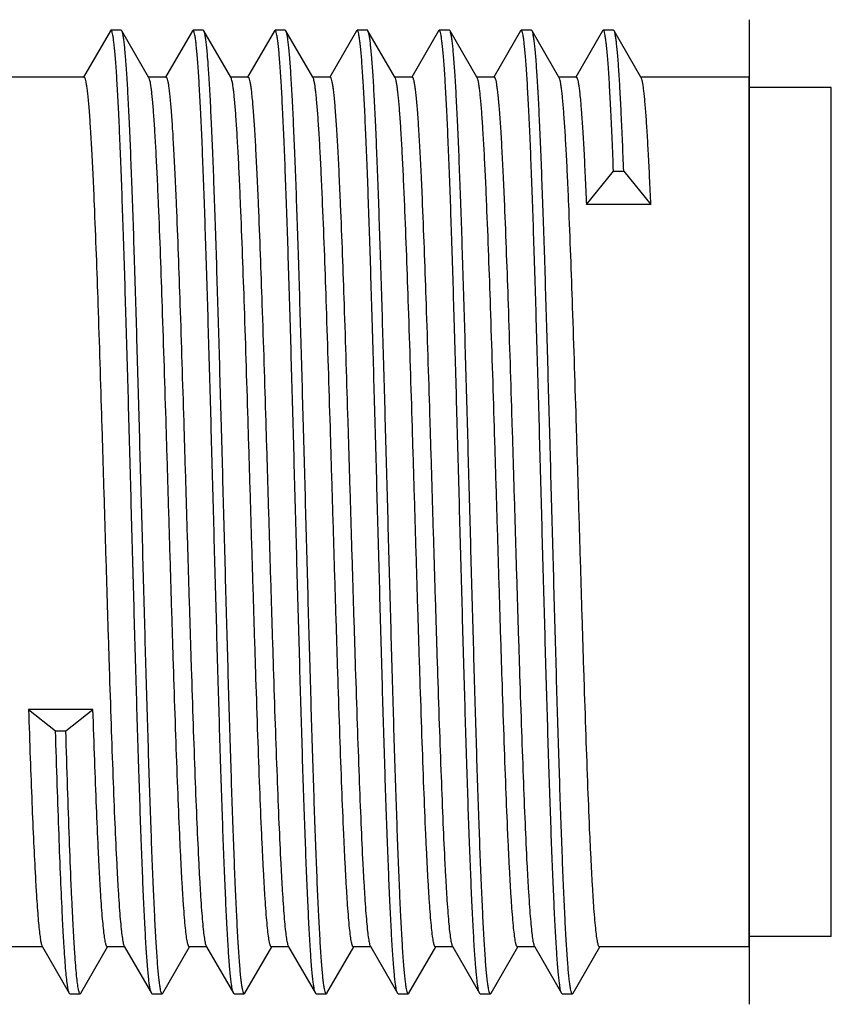
# Model space of a CAD drawing. Units: inches. Extents: x 0.7 to 21.3, y 0.5 to 16.
# Drawn here: x 10.7 to 11.1, y 12.1 to 12.6 of the extents above; entities that cross this region are included whole.
import ezdxf

# ---------------------------------------------------------------- set-up
doc = ezdxf.new("R2010")
doc.units = ezdxf.units.IN
doc.header["$LTSCALE"] = 1.21
doc.header["$MEASUREMENT"] = 0
doc.layers.get('0').update_dxf_attribs({"linetype": 'CONTINUOUS'})
doc.layers.add('AXIS', color=7, linetype='CONTINUOUS')
doc.layers.add('DATUM_CURVES', color=7, linetype='CONTINUOUS')

msp = doc.modelspace()

# ---------------------------------------------------------------- linework, layer by layer
at = {"color": 7, "linetype": 'CONTINUOUS'}
for p, q in [((10.75919, 12.59932), (10.74632, 12.57707)), ((10.75948, 12.59958), (10.75919, 12.59932)), ((10.7644, 12.59958), (10.75948, 12.59958)), ((10.76469, 12.59932), (10.7644, 12.59958)), ((10.77756, 12.57707), (10.76469, 12.59932)), ((10.79856, 12.59932), (10.78569, 12.57707)), ((10.79885, 12.59958), (10.79856, 12.59932)), ((10.80377, 12.59958), (10.79885, 12.59958)), ((10.80406, 12.59932), (10.80377, 12.59958)), ((10.81693, 12.57707), (10.80406, 12.59932)), ((10.83793, 12.59932), (10.82506, 12.57707)), ((10.83822, 12.59958), (10.83793, 12.59932)), ((10.84314, 12.59958), (10.83822, 12.59958)), ((10.84343, 12.59932), (10.84314, 12.59958)), ((10.8563, 12.57707), (10.84343, 12.59932)), ((10.8773, 12.59932), (10.86443, 12.57707)), ((10.87759, 12.59958), (10.8773, 12.59932)), ((10.88251, 12.59958), (10.87759, 12.59958)), ((10.8828, 12.59932), (10.88251, 12.59958)), ((10.89567, 12.57707), (10.8828, 12.59932)), ((10.91667, 12.59932), (10.9038, 12.57707)), ((10.91696, 12.59958), (10.91667, 12.59932)), ((10.92188, 12.59958), (10.91696, 12.59958)), ((10.92218, 12.59932), (10.92188, 12.59958)), ((10.93504, 12.57707), (10.92218, 12.59932)), ((10.95604, 12.59932), (10.94317, 12.57707)), ((10.95633, 12.59958), (10.95604, 12.59932)), ((10.96125, 12.59958), (10.95633, 12.59958)), ((10.96155, 12.59932), (10.96125, 12.59958)), ((10.97441, 12.57707), (10.96155, 12.59932)), ((10.99541, 12.59932), (10.98254, 12.57707)), ((10.9957, 12.59958), (10.99541, 12.59932)), ((11.00062, 12.59958), (10.9957, 12.59958)), ((11.00092, 12.59932), (11.00062, 12.59958)), ((11.01378, 12.57707), (11.00092, 12.59932)), ((10.77772, 12.57679), (10.77756, 12.57707)), ((10.81709, 12.57679), (10.81693, 12.57707)), ((10.85646, 12.57679), (10.8563, 12.57707)), ((10.89583, 12.57679), (10.89567, 12.57707)), ((10.9352, 12.57679), (10.93504, 12.57707)), ((10.97457, 12.57679), (10.97441, 12.57707)), ((11.01394, 12.57679), (11.01378, 12.57707)), ((10.98763, 12.51595), (11.00062, 12.53187)), ((11.00062, 12.53187), (11.00554, 12.53187)), ((11.00554, 12.53187), (11.01854, 12.51595)), ((11.01854, 12.51595), (10.98763, 12.51595)), ((10.75082, 12.27368), (10.71991, 12.27368)), ((10.71991, 12.27368), (10.7329, 12.26346)), ((10.73783, 12.26346), (10.75082, 12.27368)), ((10.7329, 12.26346), (10.73783, 12.26346)), ((10.72647, 12.16003), (10.72664, 12.15975)), ((10.72664, 12.15975), (10.7395, 12.13749)), ((10.74501, 12.13749), (10.75787, 12.15975)), ((10.76584, 12.16003), (10.76601, 12.15975)), ((10.76601, 12.15975), (10.77887, 12.13749)), ((10.78438, 12.13749), (10.79724, 12.15975)), ((10.80521, 12.16003), (10.80538, 12.15975)), ((10.80538, 12.15975), (10.81824, 12.13749)), ((10.82375, 12.13749), (10.83661, 12.15975)), ((10.84458, 12.16003), (10.84475, 12.15975)), ((10.84475, 12.15975), (10.85761, 12.13749)), ((10.86312, 12.13749), (10.87598, 12.15975)), ((10.88395, 12.16003), (10.88412, 12.15975)), ((10.88412, 12.15975), (10.89698, 12.13749)), ((10.90249, 12.13749), (10.91535, 12.15975)), ((10.92332, 12.16003), (10.92349, 12.15975)), ((10.92349, 12.15975), (10.93635, 12.13749)), ((10.94186, 12.13749), (10.95472, 12.15975)), ((10.96269, 12.16003), (10.96286, 12.15975)), ((10.96286, 12.15975), (10.97572, 12.13749)), ((10.98123, 12.13749), (10.9941, 12.15975)), ((10.73979, 12.13724), (10.7395, 12.13749)), ((10.73979, 12.13724), (10.74472, 12.13724)), ((10.74501, 12.13749), (10.74472, 12.13724)), ((10.77916, 12.13724), (10.77887, 12.13749)), ((10.77916, 12.13724), (10.78409, 12.13724)), ((10.78438, 12.13749), (10.78409, 12.13724)), ((10.81853, 12.13724), (10.81824, 12.13749)), ((10.81853, 12.13724), (10.82346, 12.13724)), ((10.82375, 12.13749), (10.82346, 12.13724)), ((10.8579, 12.13724), (10.85761, 12.13749)), ((10.8579, 12.13724), (10.86283, 12.13724)), ((10.86312, 12.13749), (10.86283, 12.13724)), ((10.89727, 12.13724), (10.89698, 12.13749)), ((10.89727, 12.13724), (10.9022, 12.13724)), ((10.90249, 12.13749), (10.9022, 12.13724)), ((10.93664, 12.13724), (10.93635, 12.13749)), ((10.93664, 12.13724), (10.94157, 12.13724)), ((10.94186, 12.13749), (10.94157, 12.13724)), ((10.97601, 12.13724), (10.97572, 12.13749)), ((10.97601, 12.13724), (10.98094, 12.13724)), ((10.98123, 12.13749), (10.98094, 12.13724))]:
    msp.add_line(p, q, dxfattribs=at)
for points, knots in [([(10.77887, 12.13749), (10.77873, 12.13774), (10.77851, 12.13845), (10.77822, 12.13978), (10.77793, 12.14166), (10.77763, 12.14405), (10.77733, 12.14697), (10.7769, 12.15189), (10.77639, 12.15929), (10.77579, 12.16962), (10.77519, 12.18181), (10.7746, 12.19574), (10.774, 12.21129), (10.77339, 12.2283), (10.77257, 12.25345), (10.77156, 12.28726), (10.77037, 12.32979), (10.76918, 12.37376), (10.76799, 12.41753), (10.76698, 12.45314), (10.76616, 12.48031), (10.76556, 12.49924), (10.76496, 12.51694), (10.76436, 12.53326), (10.76376, 12.54804), (10.76316, 12.56114), (10.76256, 12.57244), (10.76205, 12.58068), (10.76162, 12.58629), (10.76132, 12.58975), (10.76102, 12.59268), (10.76073, 12.5951), (10.76043, 12.59698), (10.76018, 12.59821), (10.75995, 12.59894), (10.7598, 12.59931), (10.75961, 12.59958), (10.75948, 12.59958)], [0, 0, 0, 0, 0.001836, 0.004788, 0.008873, 0.014093, 0.020441, 0.027902, 0.0461, 0.068524, 0.094968, 0.125188, 0.158902, 0.195796, 0.235526, 0.321989, 0.415069, 0.511298, 0.607091, 0.698877, 0.74219, 0.783238, 0.821636, 0.857029, 0.889085, 0.917506, 0.942029, 0.962426, 0.971019, 0.978512, 0.984893, 0.990147, 0.994267, 0.997251, 0.998323, 0.999123, 1, 1, 1, 1]), ([(10.78409, 12.13724), (10.78395, 12.13724), (10.78377, 12.13751), (10.78361, 12.13788), (10.78339, 12.1386), (10.78313, 12.13983), (10.78284, 12.14172), (10.78254, 12.14413), (10.78224, 12.14707), (10.78194, 12.15052), (10.78152, 12.15613), (10.781, 12.16437), (10.78041, 12.17567), (10.77981, 12.18877), (10.77921, 12.20355), (10.77861, 12.21987), (10.77801, 12.23758), (10.7774, 12.25651), (10.77658, 12.28367), (10.77558, 12.31928), (10.77439, 12.36305), (10.7732, 12.40702), (10.77201, 12.44955), (10.771, 12.48337), (10.77017, 12.50852), (10.76957, 12.52553), (10.76897, 12.54107), (10.76837, 12.555), (10.76777, 12.56719), (10.76718, 12.57752), (10.76666, 12.58492), (10.76623, 12.58984), (10.76594, 12.59276), (10.76564, 12.59516), (10.76535, 12.59703), (10.76506, 12.59836), (10.76484, 12.59908), (10.76469, 12.59932)], [0, 0, 0, 0, 0.000877, 0.001676, 0.002748, 0.005733, 0.009853, 0.015107, 0.021488, 0.028981, 0.037573, 0.057971, 0.082493, 0.110914, 0.142971, 0.178363, 0.216762, 0.25781, 0.301122, 0.392909, 0.488702, 0.584931, 0.678011, 0.764474, 0.804204, 0.841098, 0.874812, 0.905032, 0.931476, 0.9539, 0.972098, 0.979559, 0.985906, 0.991127, 0.995213, 0.998164, 1, 1, 1, 1]), ([(10.81824, 12.13749), (10.8181, 12.13774), (10.81788, 12.13845), (10.81759, 12.13978), (10.8173, 12.14166), (10.817, 12.14405), (10.8167, 12.14697), (10.81627, 12.15189), (10.81576, 12.15929), (10.81516, 12.16962), (10.81457, 12.18181), (10.81397, 12.19574), (10.81337, 12.21129), (10.81276, 12.2283), (10.81194, 12.25345), (10.81093, 12.28726), (10.80974, 12.32979), (10.80855, 12.37376), (10.80736, 12.41753), (10.80635, 12.45314), (10.80553, 12.48031), (10.80493, 12.49924), (10.80433, 12.51694), (10.80373, 12.53326), (10.80313, 12.54804), (10.80253, 12.56114), (10.80193, 12.57244), (10.80142, 12.58068), (10.80099, 12.58629), (10.80069, 12.58975), (10.80039, 12.59268), (10.8001, 12.5951), (10.7998, 12.59698), (10.79955, 12.59821), (10.79932, 12.59894), (10.79917, 12.59931), (10.79898, 12.59958), (10.79885, 12.59958)], [0, 0, 0, 0, 0.001836, 0.004787, 0.008873, 0.014093, 0.020441, 0.027902, 0.046099, 0.068523, 0.094968, 0.125188, 0.158902, 0.195796, 0.235526, 0.321988, 0.415069, 0.511298, 0.607091, 0.698877, 0.74219, 0.783237, 0.821636, 0.857029, 0.889085, 0.917506, 0.942029, 0.962426, 0.971018, 0.978513, 0.984892, 0.990147, 0.994267, 0.997251, 0.998323, 0.999123, 1, 1, 1, 1]), ([(10.82346, 12.13724), (10.82332, 12.13724), (10.82314, 12.13751), (10.82298, 12.13788), (10.82276, 12.1386), (10.8225, 12.13983), (10.82221, 12.14172), (10.82191, 12.14413), (10.82161, 12.14707), (10.82131, 12.15052), (10.82089, 12.15613), (10.82037, 12.16437), (10.81978, 12.17567), (10.81918, 12.18877), (10.81858, 12.20355), (10.81798, 12.21987), (10.81738, 12.23758), (10.81677, 12.25651), (10.81595, 12.28367), (10.81495, 12.31928), (10.81376, 12.36305), (10.81257, 12.40702), (10.81138, 12.44955), (10.81037, 12.48337), (10.80954, 12.50852), (10.80894, 12.52553), (10.80834, 12.54107), (10.80774, 12.555), (10.80714, 12.56719), (10.80655, 12.57752), (10.80603, 12.58492), (10.8056, 12.58984), (10.80531, 12.59276), (10.80501, 12.59516), (10.80472, 12.59703), (10.80443, 12.59836), (10.80421, 12.59908), (10.80406, 12.59932)], [0, 0, 0, 0, 0.000877, 0.001676, 0.002748, 0.005733, 0.009853, 0.015106, 0.021488, 0.028982, 0.037573, 0.057971, 0.082493, 0.110914, 0.142971, 0.178363, 0.216762, 0.25781, 0.301122, 0.392909, 0.488702, 0.584931, 0.678012, 0.764474, 0.804204, 0.841098, 0.874812, 0.905032, 0.931476, 0.953901, 0.972099, 0.97956, 0.985906, 0.991127, 0.995213, 0.998164, 1, 1, 1, 1]), ([(10.85761, 12.13749), (10.85747, 12.13774), (10.85725, 12.13845), (10.85696, 12.13978), (10.85667, 12.14166), (10.85637, 12.14405), (10.85607, 12.14697), (10.85564, 12.15189), (10.85513, 12.15929), (10.85453, 12.16962), (10.85394, 12.18181), (10.85334, 12.19574), (10.85274, 12.21129), (10.85213, 12.2283), (10.85131, 12.25345), (10.8503, 12.28726), (10.84911, 12.32979), (10.84792, 12.37376), (10.84673, 12.41753), (10.84572, 12.45314), (10.8449, 12.48031), (10.8443, 12.49924), (10.8437, 12.51694), (10.8431, 12.53326), (10.8425, 12.54804), (10.8419, 12.56114), (10.8413, 12.57244), (10.84079, 12.58068), (10.84036, 12.58629), (10.84006, 12.58975), (10.83976, 12.59268), (10.83947, 12.5951), (10.83917, 12.59698), (10.83892, 12.59821), (10.83869, 12.59894), (10.83854, 12.59931), (10.83836, 12.59958), (10.83822, 12.59958)], [0, 0, 0, 0, 0.001835, 0.004787, 0.008873, 0.014093, 0.02044, 0.027902, 0.046099, 0.068523, 0.094968, 0.125187, 0.158902, 0.195796, 0.235526, 0.321988, 0.415069, 0.511298, 0.607091, 0.698877, 0.74219, 0.783237, 0.821637, 0.857029, 0.889085, 0.917507, 0.942029, 0.962426, 0.971018, 0.978513, 0.984893, 0.990147, 0.994267, 0.997252, 0.998323, 0.999123, 1, 1, 1, 1]), ([(10.86283, 12.13724), (10.86269, 12.13724), (10.86251, 12.13751), (10.86235, 12.13788), (10.86213, 12.1386), (10.86187, 12.13983), (10.86158, 12.14172), (10.86128, 12.14413), (10.86098, 12.14707), (10.86068, 12.15052), (10.86026, 12.15613), (10.85974, 12.16437), (10.85915, 12.17567), (10.85855, 12.18877), (10.85795, 12.20355), (10.85735, 12.21987), (10.85675, 12.23758), (10.85614, 12.25651), (10.85532, 12.28367), (10.85432, 12.31928), (10.85313, 12.36305), (10.85194, 12.40702), (10.85075, 12.44955), (10.84974, 12.48337), (10.84891, 12.50852), (10.84831, 12.52553), (10.84771, 12.54107), (10.84711, 12.555), (10.84651, 12.56719), (10.84592, 12.57752), (10.8454, 12.58492), (10.84497, 12.58984), (10.84468, 12.59276), (10.84438, 12.59516), (10.84409, 12.59703), (10.8438, 12.59836), (10.84358, 12.59908), (10.84343, 12.59932)], [0, 0, 0, 0, 0.000877, 0.001677, 0.002748, 0.005733, 0.009853, 0.015107, 0.021487, 0.028982, 0.037573, 0.057971, 0.082493, 0.110915, 0.142971, 0.178363, 0.216763, 0.25781, 0.301122, 0.392909, 0.488702, 0.584931, 0.678012, 0.764474, 0.804205, 0.841098, 0.874813, 0.905032, 0.931476, 0.953901, 0.972098, 0.97956, 0.985907, 0.991127, 0.995214, 0.998164, 1, 1, 1, 1]), ([(10.89698, 12.13749), (10.89684, 12.13774), (10.89662, 12.13845), (10.89633, 12.13978), (10.89604, 12.14166), (10.89574, 12.14405), (10.89544, 12.14697), (10.89501, 12.15189), (10.8945, 12.15929), (10.8939, 12.16962), (10.89331, 12.18181), (10.89271, 12.19574), (10.89211, 12.21129), (10.8915, 12.2283), (10.89068, 12.25345), (10.88967, 12.28726), (10.88848, 12.32979), (10.88729, 12.37376), (10.8861, 12.41753), (10.88509, 12.45314), (10.88427, 12.48031), (10.88367, 12.49924), (10.88307, 12.51694), (10.88247, 12.53326), (10.88187, 12.54804), (10.88127, 12.56114), (10.88067, 12.57244), (10.88016, 12.58068), (10.87973, 12.58629), (10.87943, 12.58975), (10.87913, 12.59268), (10.87884, 12.5951), (10.87854, 12.59698), (10.87829, 12.59821), (10.87806, 12.59894), (10.87791, 12.59931), (10.87773, 12.59958), (10.87759, 12.59958)], [0, 0, 0, 0, 0.001836, 0.004786, 0.008873, 0.014093, 0.02044, 0.027901, 0.046099, 0.068524, 0.094968, 0.125188, 0.158902, 0.195795, 0.235526, 0.321988, 0.415069, 0.511298, 0.607091, 0.698878, 0.74219, 0.783237, 0.821637, 0.857029, 0.889085, 0.917507, 0.942029, 0.962427, 0.971018, 0.978513, 0.984893, 0.990147, 0.994267, 0.997252, 0.998324, 0.999123, 1, 1, 1, 1]), ([(10.9022, 12.13724), (10.90206, 12.13724), (10.90188, 12.13751), (10.90172, 12.13788), (10.9015, 12.1386), (10.90124, 12.13983), (10.90095, 12.14172), (10.90065, 12.14413), (10.90035, 12.14707), (10.90005, 12.15052), (10.89963, 12.15613), (10.89911, 12.16437), (10.89852, 12.17567), (10.89792, 12.18877), (10.89732, 12.20355), (10.89672, 12.21987), (10.89612, 12.23758), (10.89551, 12.25651), (10.8947, 12.28367), (10.89369, 12.31928), (10.8925, 12.36305), (10.89131, 12.40702), (10.89012, 12.44955), (10.88911, 12.48337), (10.88828, 12.50852), (10.88768, 12.52553), (10.88708, 12.54107), (10.88648, 12.555), (10.88588, 12.56719), (10.88529, 12.57752), (10.88477, 12.58492), (10.88434, 12.58984), (10.88405, 12.59276), (10.88375, 12.59516), (10.88346, 12.59703), (10.88317, 12.59836), (10.88295, 12.59908), (10.8828, 12.59932)], [0, 0, 0, 0, 0.000877, 0.001677, 0.002749, 0.005733, 0.009853, 0.015107, 0.021487, 0.028982, 0.037574, 0.057971, 0.082493, 0.110915, 0.142971, 0.178363, 0.216763, 0.25781, 0.301123, 0.392909, 0.488702, 0.584931, 0.678012, 0.764474, 0.804204, 0.841098, 0.874813, 0.905032, 0.931477, 0.953901, 0.972098, 0.97956, 0.985907, 0.991127, 0.995213, 0.998165, 1, 1, 1, 1]), ([(10.93635, 12.13749), (10.93621, 12.13774), (10.93599, 12.13845), (10.9357, 12.13978), (10.93541, 12.14166), (10.93511, 12.14405), (10.93481, 12.14697), (10.93438, 12.15189), (10.93387, 12.15929), (10.93327, 12.16962), (10.93268, 12.18181), (10.93208, 12.19574), (10.93148, 12.21129), (10.93087, 12.2283), (10.93005, 12.25345), (10.92904, 12.28726), (10.92785, 12.32979), (10.92666, 12.37376), (10.92547, 12.41753), (10.92446, 12.45314), (10.92364, 12.48031), (10.92304, 12.49924), (10.92244, 12.51694), (10.92184, 12.53326), (10.92124, 12.54804), (10.92064, 12.56114), (10.92004, 12.57244), (10.91953, 12.58068), (10.9191, 12.58629), (10.9188, 12.58975), (10.9185, 12.59268), (10.91821, 12.5951), (10.91791, 12.59698), (10.91766, 12.59821), (10.91743, 12.59894), (10.91728, 12.59931), (10.9171, 12.59958), (10.91696, 12.59958)], [0, 0, 0, 0, 0.001836, 0.004787, 0.008873, 0.014094, 0.02044, 0.027901, 0.046099, 0.068524, 0.094968, 0.125188, 0.158902, 0.195796, 0.235526, 0.321989, 0.415069, 0.511298, 0.607091, 0.698878, 0.74219, 0.783238, 0.821637, 0.857029, 0.889086, 0.917507, 0.942029, 0.962427, 0.971018, 0.978512, 0.984893, 0.990147, 0.994267, 0.997252, 0.998324, 0.999123, 1, 1, 1, 1]), ([(10.94157, 12.13724), (10.94143, 12.13724), (10.94125, 12.13751), (10.94109, 12.13788), (10.94087, 12.1386), (10.94061, 12.13983), (10.94032, 12.14172), (10.94002, 12.14413), (10.93972, 12.14707), (10.93942, 12.15052), (10.939, 12.15613), (10.93848, 12.16437), (10.93789, 12.17567), (10.93729, 12.18877), (10.93669, 12.20355), (10.93609, 12.21987), (10.93549, 12.23758), (10.93488, 12.25651), (10.93407, 12.28367), (10.93306, 12.31928), (10.93187, 12.36305), (10.93068, 12.40702), (10.92949, 12.44955), (10.92848, 12.48337), (10.92765, 12.50852), (10.92705, 12.52553), (10.92645, 12.54107), (10.92585, 12.555), (10.92525, 12.56719), (10.92466, 12.57752), (10.92414, 12.58492), (10.92371, 12.58984), (10.92342, 12.59276), (10.92312, 12.59516), (10.92283, 12.59703), (10.92254, 12.59836), (10.92232, 12.59908), (10.92218, 12.59932)], [0, 0, 0, 0, 0.000877, 0.001677, 0.002749, 0.005733, 0.009853, 0.015108, 0.021488, 0.028982, 0.037574, 0.057971, 0.082494, 0.110915, 0.142971, 0.178364, 0.216763, 0.25781, 0.301123, 0.392909, 0.488702, 0.584931, 0.678011, 0.764474, 0.804204, 0.841098, 0.874812, 0.905032, 0.931477, 0.9539, 0.972098, 0.979559, 0.985907, 0.991127, 0.995213, 0.998164, 1, 1, 1, 1]), ([(10.97572, 12.13749), (10.97558, 12.13774), (10.97536, 12.13845), (10.97507, 12.13978), (10.97478, 12.14166), (10.97448, 12.14405), (10.97418, 12.14697), (10.97375, 12.15189), (10.97324, 12.15929), (10.97264, 12.16962), (10.97205, 12.18181), (10.97145, 12.19574), (10.97085, 12.21129), (10.97024, 12.2283), (10.96942, 12.25345), (10.96841, 12.28726), (10.96722, 12.32979), (10.96603, 12.37376), (10.96484, 12.41753), (10.96383, 12.45314), (10.96301, 12.48031), (10.96241, 12.49924), (10.96181, 12.51694), (10.96121, 12.53326), (10.96061, 12.54804), (10.96001, 12.56114), (10.95941, 12.57244), (10.9589, 12.58068), (10.95847, 12.58629), (10.95817, 12.58975), (10.95787, 12.59268), (10.95758, 12.5951), (10.95728, 12.59698), (10.95703, 12.59821), (10.9568, 12.59894), (10.95665, 12.59931), (10.95647, 12.59958), (10.95633, 12.59958)], [0, 0, 0, 0, 0.001836, 0.004787, 0.008873, 0.014094, 0.020441, 0.027902, 0.0461, 0.068524, 0.094968, 0.125188, 0.158902, 0.195796, 0.235526, 0.321989, 0.415069, 0.511298, 0.607091, 0.698878, 0.74219, 0.783238, 0.821637, 0.857029, 0.889086, 0.917506, 0.942029, 0.962426, 0.971019, 0.978512, 0.984893, 0.990147, 0.994267, 0.997252, 0.998324, 0.999123, 1, 1, 1, 1]), ([(10.98094, 12.13724), (10.9808, 12.13724), (10.98062, 12.13751), (10.98046, 12.13788), (10.98024, 12.1386), (10.97998, 12.13983), (10.97969, 12.14172), (10.97939, 12.14413), (10.97909, 12.14707), (10.97879, 12.15052), (10.97837, 12.15613), (10.97785, 12.16437), (10.97726, 12.17567), (10.97666, 12.18877), (10.97606, 12.20355), (10.97546, 12.21987), (10.97486, 12.23758), (10.97425, 12.25651), (10.97344, 12.28367), (10.97243, 12.31928), (10.97124, 12.36305), (10.97005, 12.40702), (10.96886, 12.44955), (10.96785, 12.48337), (10.96702, 12.50852), (10.96642, 12.52553), (10.96582, 12.54107), (10.96522, 12.555), (10.96462, 12.56719), (10.96403, 12.57752), (10.96351, 12.58492), (10.96308, 12.58984), (10.96279, 12.59276), (10.96249, 12.59516), (10.9622, 12.59703), (10.96191, 12.59836), (10.96169, 12.59908), (10.96155, 12.59932)], [0, 0, 0, 0, 0.000877, 0.001677, 0.002749, 0.005733, 0.009853, 0.015107, 0.021488, 0.028981, 0.037574, 0.057971, 0.082494, 0.110915, 0.142971, 0.178364, 0.216762, 0.25781, 0.301122, 0.392909, 0.488702, 0.584931, 0.678011, 0.764474, 0.804204, 0.841098, 0.874812, 0.905032, 0.931476, 0.9539, 0.972098, 0.979559, 0.985906, 0.991127, 0.995212, 0.998164, 1, 1, 1, 1]), ([(11.00062, 12.53187), (11.00043, 12.53695), (11.00004, 12.54653), (10.99944, 12.56), (10.99883, 12.57163), (10.99831, 12.58011), (10.99787, 12.58589), (10.99757, 12.58945), (10.99727, 12.59247), (10.99697, 12.59496), (10.99667, 12.5969), (10.99641, 12.59817), (10.99618, 12.59892), (10.99602, 12.5993), (10.99584, 12.59958), (10.9957, 12.59958)], [0, 0, 0, 0, 0.223916, 0.422682, 0.594221, 0.73697, 0.797127, 0.849601, 0.894279, 0.931076, 0.959924, 0.980816, 0.988316, 0.993905, 1, 1, 1, 1]), ([(11.00554, 12.53187), (11.00536, 12.53666), (11.005, 12.54574), (11.00442, 12.55856), (11.00385, 12.56976), (11.00329, 12.57925), (11.00279, 12.58605), (11.00238, 12.59057), (11.0021, 12.59325), (11.00182, 12.59546), (11.00154, 12.59719), (11.00126, 12.59843), (11.00105, 12.59909), (11.00092, 12.59932)], [0, 0, 0, 0, 0.212436, 0.402634, 0.568803, 0.709604, 0.82389, 0.870775, 0.9107, 0.943599, 0.96942, 0.988175, 1, 1, 1, 1]), ([(10.74648, 12.57707), (10.74662, 12.57707), (10.7468, 12.57682), (10.74696, 12.57647), (10.74719, 12.5758), (10.74745, 12.57466), (10.74775, 12.5729), (10.74805, 12.57066), (10.74849, 12.5667), (10.74901, 12.56057), (10.74961, 12.55184), (10.75022, 12.54135), (10.75083, 12.52919), (10.75121, 12.52054), (10.7514, 12.51595)], [0, 0, 0, 0, 0.006459, 0.012144, 0.019711, 0.040688, 0.069586, 0.106401, 0.151078, 0.263663, 0.406311, 0.577712, 0.776305, 1, 1, 1, 1]), ([(10.78232, 12.51595), (10.78214, 12.52025), (10.78177, 12.52839), (10.78121, 12.5399), (10.78064, 12.54997), (10.78008, 12.55852), (10.77959, 12.56465), (10.77918, 12.56874), (10.7789, 12.57118), (10.77862, 12.5732), (10.77834, 12.57478), (10.77806, 12.57594), (10.77785, 12.57656), (10.77772, 12.57679)], [0, 0, 0, 0, 0.21113, 0.400354, 0.565894, 0.706438, 0.820862, 0.867975, 0.90823, 0.94157, 0.96795, 0.987378, 1, 1, 1, 1]), ([(10.78585, 12.57707), (10.78599, 12.57707), (10.78617, 12.57682), (10.78633, 12.57647), (10.78656, 12.5758), (10.78682, 12.57466), (10.78712, 12.5729), (10.78742, 12.57066), (10.78786, 12.5667), (10.78838, 12.56057), (10.78898, 12.55184), (10.78959, 12.54135), (10.7902, 12.52919), (10.79058, 12.52054), (10.79077, 12.51595)], [0, 0, 0, 0, 0.00646, 0.012145, 0.019712, 0.04069, 0.069588, 0.106405, 0.151082, 0.263669, 0.406319, 0.577719, 0.776308, 1, 1, 1, 1]), ([(10.82169, 12.51595), (10.82151, 12.52025), (10.82115, 12.52839), (10.82058, 12.5399), (10.82001, 12.54997), (10.81945, 12.55852), (10.81896, 12.56465), (10.81855, 12.56874), (10.81827, 12.57118), (10.81799, 12.5732), (10.81771, 12.57478), (10.81743, 12.57594), (10.81722, 12.57656), (10.81709, 12.57679)], [0, 0, 0, 0, 0.211129, 0.40035, 0.565889, 0.706434, 0.82086, 0.867973, 0.908229, 0.941569, 0.967949, 0.987378, 1, 1, 1, 1]), ([(10.82522, 12.57707), (10.82536, 12.57707), (10.82555, 12.57682), (10.8257, 12.57647), (10.82593, 12.5758), (10.82619, 12.57466), (10.82649, 12.5729), (10.82679, 12.57066), (10.82723, 12.5667), (10.82775, 12.56057), (10.82835, 12.55184), (10.82896, 12.54135), (10.82957, 12.52919), (10.82995, 12.52054), (10.83014, 12.51595)], [0, 0, 0, 0, 0.006459, 0.012144, 0.01971, 0.040688, 0.069585, 0.106401, 0.151077, 0.263664, 0.406313, 0.577714, 0.776307, 1, 1, 1, 1]), ([(10.86106, 12.51595), (10.86088, 12.52025), (10.86052, 12.52839), (10.85995, 12.5399), (10.85938, 12.54997), (10.85882, 12.55852), (10.85833, 12.56465), (10.85792, 12.56874), (10.85764, 12.57118), (10.85736, 12.5732), (10.85708, 12.57478), (10.85681, 12.57594), (10.85659, 12.57656), (10.85646, 12.57679)], [0, 0, 0, 0, 0.211129, 0.400353, 0.565893, 0.706438, 0.820863, 0.867976, 0.908231, 0.94157, 0.967951, 0.987378, 1, 1, 1, 1]), ([(10.86459, 12.57707), (10.86473, 12.57707), (10.86492, 12.57682), (10.86507, 12.57647), (10.8653, 12.5758), (10.86556, 12.57465), (10.86586, 12.5729), (10.86616, 12.57066), (10.8666, 12.5667), (10.86712, 12.56057), (10.86772, 12.55184), (10.86833, 12.54135), (10.86894, 12.52919), (10.86932, 12.52054), (10.86951, 12.51595)], [0, 0, 0, 0, 0.006461, 0.012149, 0.019717, 0.040698, 0.069598, 0.106418, 0.151097, 0.263684, 0.406331, 0.577725, 0.77631, 1, 1, 1, 1]), ([(10.90043, 12.51595), (10.90025, 12.52025), (10.89989, 12.52839), (10.89932, 12.5399), (10.89875, 12.54997), (10.89819, 12.55852), (10.8977, 12.56465), (10.89729, 12.56874), (10.89701, 12.57118), (10.89673, 12.5732), (10.89645, 12.57478), (10.89618, 12.57594), (10.89596, 12.57656), (10.89583, 12.57679)], [0, 0, 0, 0, 0.211132, 0.400353, 0.56589, 0.706432, 0.820858, 0.867971, 0.908227, 0.941568, 0.967948, 0.987377, 1, 1, 1, 1]), ([(10.90396, 12.57707), (10.9041, 12.57707), (10.90429, 12.57682), (10.90444, 12.57647), (10.90467, 12.5758), (10.90493, 12.57466), (10.90523, 12.5729), (10.90553, 12.57066), (10.90597, 12.5667), (10.90649, 12.56057), (10.90709, 12.55184), (10.9077, 12.54135), (10.90831, 12.52919), (10.90869, 12.52054), (10.90889, 12.51595)], [0, 0, 0, 0, 0.006459, 0.012144, 0.019709, 0.040686, 0.069584, 0.106399, 0.151075, 0.263662, 0.406311, 0.577713, 0.776306, 1, 1, 1, 1]), ([(10.9398, 12.51595), (10.93962, 12.52025), (10.93926, 12.52839), (10.93869, 12.5399), (10.93812, 12.54997), (10.93756, 12.55852), (10.93707, 12.56465), (10.93666, 12.56874), (10.93638, 12.57118), (10.9361, 12.5732), (10.93582, 12.57478), (10.93555, 12.57594), (10.93533, 12.57656), (10.9352, 12.57679)], [0, 0, 0, 0, 0.211129, 0.400352, 0.565893, 0.706438, 0.820863, 0.867976, 0.908231, 0.94157, 0.967951, 0.987378, 1, 1, 1, 1]), ([(10.94333, 12.57707), (10.94347, 12.57707), (10.94366, 12.57682), (10.94381, 12.57647), (10.94404, 12.5758), (10.9443, 12.57466), (10.9446, 12.5729), (10.9449, 12.57066), (10.94534, 12.5667), (10.94586, 12.56057), (10.94647, 12.55184), (10.94707, 12.54135), (10.94768, 12.52919), (10.94806, 12.52054), (10.94826, 12.51595)], [0, 0, 0, 0, 0.00646, 0.012146, 0.019713, 0.040692, 0.069591, 0.106408, 0.151085, 0.26367, 0.406317, 0.577716, 0.776307, 1, 1, 1, 1]), ([(10.97917, 12.51595), (10.97899, 12.52025), (10.97863, 12.52839), (10.97806, 12.5399), (10.97749, 12.54997), (10.97693, 12.55852), (10.97644, 12.56465), (10.97603, 12.56874), (10.97575, 12.57118), (10.97547, 12.5732), (10.97519, 12.57478), (10.97492, 12.57594), (10.9747, 12.57656), (10.97457, 12.57679)], [0, 0, 0, 0, 0.211131, 0.400355, 0.565895, 0.706437, 0.820861, 0.867973, 0.908229, 0.941569, 0.967949, 0.987377, 1, 1, 1, 1]), ([(10.9827, 12.57707), (10.98284, 12.57707), (10.98303, 12.57682), (10.98318, 12.57647), (10.98341, 12.5758), (10.98367, 12.57466), (10.98397, 12.5729), (10.98427, 12.57066), (10.98471, 12.5667), (10.98523, 12.56057), (10.98584, 12.55184), (10.98644, 12.54135), (10.98705, 12.52919), (10.98743, 12.52054), (10.98763, 12.51595)], [0, 0, 0, 0, 0.00646, 0.012145, 0.019711, 0.040689, 0.069587, 0.106403, 0.15108, 0.263666, 0.406315, 0.577716, 0.776308, 1, 1, 1, 1]), ([(11.01854, 12.51595), (11.01836, 12.52025), (11.018, 12.52839), (11.01743, 12.5399), (11.01686, 12.54997), (11.0163, 12.55852), (11.01581, 12.56465), (11.0154, 12.56874), (11.01512, 12.57118), (11.01484, 12.5732), (11.01456, 12.57478), (11.01429, 12.57594), (11.01407, 12.57656), (11.01394, 12.57679)], [0, 0, 0, 0, 0.211129, 0.400352, 0.565893, 0.706437, 0.820862, 0.867976, 0.908231, 0.94157, 0.96795, 0.987378, 1, 1, 1, 1]), ([(10.7514, 12.51595), (10.75208, 12.49996), (10.75334, 12.46523), (10.75475, 12.42059), (10.75592, 12.38193), (10.75681, 12.35212), (10.75771, 12.32264), (10.7586, 12.29411), (10.75949, 12.26711), (10.76038, 12.24222), (10.76127, 12.21993), (10.76203, 12.20321), (10.76266, 12.19148), (10.76311, 12.18403), (10.76355, 12.17753), (10.76399, 12.17203), (10.76443, 12.16754), (10.76487, 12.16408), (10.76525, 12.16186), (10.76558, 12.16063), (10.76575, 12.16019), (10.76584, 12.16003)], [0, 0, 0, 0, 0.13477, 0.292543, 0.376042, 0.460335, 0.543677, 0.624341, 0.700658, 0.771053, 0.834072, 0.888411, 0.911968, 0.932953, 0.951256, 0.966788, 0.97947, 0.989244, 0.996078, 0.998396, 1, 1, 1, 1]), ([(10.79708, 12.15975), (10.79699, 12.15975), (10.79677, 12.15994), (10.79645, 12.16069), (10.79606, 12.16236), (10.79563, 12.16517), (10.79518, 12.16909), (10.79473, 12.17407), (10.79428, 12.18012), (10.79382, 12.18718), (10.79337, 12.19522), (10.79291, 12.2042), (10.79227, 12.21791), (10.79149, 12.23698), (10.79058, 12.2619), (10.78967, 12.28913), (10.78876, 12.31807), (10.78785, 12.3481), (10.78694, 12.37857), (10.78574, 12.41818), (10.7843, 12.46395), (10.78301, 12.49956), (10.78232, 12.51595)], [0, 0, 0, 0, 0.000758, 0.002111, 0.007028, 0.015014, 0.026061, 0.040126, 0.057137, 0.077005, 0.099626, 0.124879, 0.152627, 0.214999, 0.285396, 0.362298, 0.444044, 0.528866, 0.614928, 0.700367, 0.862047, 1, 1, 1, 1]), ([(10.79077, 12.51595), (10.79145, 12.49996), (10.79271, 12.46523), (10.79412, 12.42059), (10.79529, 12.38193), (10.79618, 12.35212), (10.79708, 12.32264), (10.79797, 12.29411), (10.79886, 12.26711), (10.79975, 12.24222), (10.80064, 12.21993), (10.8014, 12.20321), (10.80203, 12.19148), (10.80248, 12.18403), (10.80292, 12.17753), (10.80336, 12.17203), (10.8038, 12.16753), (10.80424, 12.16408), (10.80462, 12.16186), (10.80495, 12.16063), (10.80512, 12.16019), (10.80521, 12.16003)], [0, 0, 0, 0, 0.134771, 0.292546, 0.376046, 0.460338, 0.543677, 0.624338, 0.700655, 0.771052, 0.834072, 0.888413, 0.911971, 0.932956, 0.951259, 0.96679, 0.979471, 0.989245, 0.996078, 0.998396, 1, 1, 1, 1]), ([(10.83645, 12.15975), (10.83636, 12.15975), (10.83614, 12.15994), (10.83582, 12.16069), (10.83543, 12.16237), (10.835, 12.16517), (10.83455, 12.16909), (10.8341, 12.17408), (10.83365, 12.18012), (10.83319, 12.18718), (10.83274, 12.19522), (10.83228, 12.20421), (10.83164, 12.21791), (10.83086, 12.23699), (10.82995, 12.26191), (10.82904, 12.28913), (10.82813, 12.31807), (10.82722, 12.3481), (10.82631, 12.37857), (10.82511, 12.41818), (10.82367, 12.46395), (10.82238, 12.49956), (10.82169, 12.51595)], [0, 0, 0, 0, 0.000759, 0.002112, 0.007029, 0.015016, 0.026063, 0.040128, 0.057139, 0.077008, 0.09963, 0.124883, 0.152633, 0.215007, 0.285406, 0.362308, 0.444051, 0.52887, 0.61493, 0.700368, 0.862048, 1, 1, 1, 1]), ([(10.83014, 12.51595), (10.83082, 12.49996), (10.83208, 12.46523), (10.83349, 12.42059), (10.83466, 12.38194), (10.83555, 12.35212), (10.83645, 12.32264), (10.83734, 12.29411), (10.83823, 12.26711), (10.83912, 12.24222), (10.84001, 12.21993), (10.84077, 12.20321), (10.8414, 12.19148), (10.84185, 12.18403), (10.84229, 12.17753), (10.84273, 12.17203), (10.84317, 12.16754), (10.84361, 12.16408), (10.84399, 12.16186), (10.84432, 12.16063), (10.84449, 12.16019), (10.84458, 12.16003)], [0, 0, 0, 0, 0.134769, 0.292538, 0.376038, 0.460332, 0.543674, 0.624338, 0.700656, 0.771051, 0.834069, 0.888409, 0.911967, 0.932952, 0.951256, 0.966788, 0.979469, 0.989244, 0.996078, 0.998396, 1, 1, 1, 1]), ([(10.87582, 12.15975), (10.87573, 12.15975), (10.87551, 12.15994), (10.87519, 12.16069), (10.8748, 12.16237), (10.87437, 12.16517), (10.87392, 12.16909), (10.87347, 12.17408), (10.87302, 12.18012), (10.87256, 12.18718), (10.87211, 12.19522), (10.87165, 12.20421), (10.87101, 12.21791), (10.87023, 12.23699), (10.86932, 12.26191), (10.86841, 12.28913), (10.8675, 12.31807), (10.86659, 12.3481), (10.86568, 12.37857), (10.86448, 12.41818), (10.86304, 12.46395), (10.86175, 12.49956), (10.86106, 12.51595)], [0, 0, 0, 0, 0.000759, 0.002112, 0.007029, 0.015016, 0.026064, 0.04013, 0.057142, 0.077011, 0.099633, 0.124886, 0.152635, 0.215007, 0.285404, 0.362306, 0.444052, 0.528875, 0.614936, 0.700375, 0.86205, 1, 1, 1, 1]), ([(10.86951, 12.51595), (10.87019, 12.49996), (10.87145, 12.46523), (10.87286, 12.42059), (10.87403, 12.38193), (10.87492, 12.35212), (10.87582, 12.32264), (10.87671, 12.29411), (10.8776, 12.26711), (10.87849, 12.24222), (10.87938, 12.21993), (10.88014, 12.20321), (10.88077, 12.19148), (10.88122, 12.18403), (10.88166, 12.17753), (10.8821, 12.17203), (10.88254, 12.16754), (10.88298, 12.16408), (10.88336, 12.16186), (10.88369, 12.16063), (10.88386, 12.16019), (10.88395, 12.16003)], [0, 0, 0, 0, 0.134771, 0.292545, 0.376045, 0.460335, 0.543673, 0.624336, 0.700654, 0.77105, 0.83407, 0.888412, 0.911969, 0.932954, 0.951258, 0.966789, 0.97947, 0.989245, 0.996078, 0.998396, 1, 1, 1, 1]), ([(10.91519, 12.15975), (10.9151, 12.15975), (10.91488, 12.15994), (10.91456, 12.16069), (10.91417, 12.16237), (10.91374, 12.16517), (10.91329, 12.16909), (10.91284, 12.17408), (10.91239, 12.18012), (10.91193, 12.18718), (10.91148, 12.19522), (10.91102, 12.20421), (10.91038, 12.21791), (10.9096, 12.23699), (10.90869, 12.26191), (10.90778, 12.28913), (10.90687, 12.31807), (10.90596, 12.3481), (10.90505, 12.37857), (10.90385, 12.41818), (10.90241, 12.46395), (10.90112, 12.49956), (10.90043, 12.51595)], [0, 0, 0, 0, 0.000759, 0.002112, 0.00703, 0.015016, 0.026064, 0.04013, 0.05714, 0.07701, 0.099632, 0.124885, 0.152635, 0.215009, 0.285408, 0.36231, 0.444054, 0.528873, 0.614931, 0.700369, 0.862048, 1, 1, 1, 1]), ([(10.90889, 12.51595), (10.90956, 12.49996), (10.91082, 12.46523), (10.91223, 12.42059), (10.9134, 12.38194), (10.91429, 12.35212), (10.91519, 12.32264), (10.91608, 12.29411), (10.91697, 12.26711), (10.91786, 12.24222), (10.91875, 12.21993), (10.91951, 12.20321), (10.92014, 12.19148), (10.92059, 12.18403), (10.92103, 12.17753), (10.92147, 12.17203), (10.92191, 12.16754), (10.92235, 12.16408), (10.92273, 12.16186), (10.92306, 12.16063), (10.92323, 12.16019), (10.92332, 12.16003)], [0, 0, 0, 0, 0.134767, 0.292537, 0.376037, 0.46033, 0.543672, 0.624337, 0.700654, 0.77105, 0.834069, 0.88841, 0.911968, 0.932953, 0.951257, 0.966789, 0.97947, 0.989245, 0.996078, 0.998396, 1, 1, 1, 1]), ([(10.95456, 12.15975), (10.95447, 12.15975), (10.95425, 12.15994), (10.95393, 12.16069), (10.95354, 12.16237), (10.95311, 12.16517), (10.95266, 12.16909), (10.95221, 12.17408), (10.95176, 12.18012), (10.9513, 12.18718), (10.95085, 12.19522), (10.95039, 12.20421), (10.94975, 12.21791), (10.94897, 12.23699), (10.94806, 12.26191), (10.94715, 12.28913), (10.94624, 12.31807), (10.94533, 12.3481), (10.94442, 12.37857), (10.94322, 12.41818), (10.94178, 12.46395), (10.94049, 12.49956), (10.9398, 12.51595)], [0, 0, 0, 0, 0.000759, 0.002112, 0.007029, 0.015016, 0.026064, 0.040129, 0.05714, 0.077009, 0.099631, 0.124884, 0.152634, 0.215008, 0.285406, 0.362308, 0.444053, 0.528875, 0.614937, 0.700375, 0.862052, 1, 1, 1, 1]), ([(10.94826, 12.51595), (10.94893, 12.49996), (10.95019, 12.46523), (10.9516, 12.42059), (10.95277, 12.38193), (10.95366, 12.35212), (10.95456, 12.32264), (10.95545, 12.29411), (10.95634, 12.26711), (10.95723, 12.24222), (10.95812, 12.21993), (10.95888, 12.20321), (10.95951, 12.19148), (10.95996, 12.18403), (10.9604, 12.17753), (10.96084, 12.17203), (10.96128, 12.16754), (10.96172, 12.16408), (10.9621, 12.16186), (10.96243, 12.16063), (10.9626, 12.16019), (10.96269, 12.16003)], [0, 0, 0, 0, 0.134771, 0.292544, 0.376043, 0.460335, 0.543676, 0.624339, 0.700657, 0.771052, 0.834071, 0.888411, 0.911968, 0.932953, 0.951256, 0.966788, 0.97947, 0.989245, 0.996078, 0.998396, 1, 1, 1, 1]), ([(10.99393, 12.15975), (10.99384, 12.15975), (10.99363, 12.15994), (10.9933, 12.16069), (10.99291, 12.16236), (10.99248, 12.16517), (10.99203, 12.16909), (10.99158, 12.17407), (10.99113, 12.18012), (10.99067, 12.18718), (10.99022, 12.19522), (10.98976, 12.2042), (10.98912, 12.21791), (10.98834, 12.23698), (10.98743, 12.2619), (10.98652, 12.28913), (10.98561, 12.31807), (10.9847, 12.3481), (10.98379, 12.37857), (10.98259, 12.41818), (10.98115, 12.46395), (10.97986, 12.49956), (10.97917, 12.51595)], [0, 0, 0, 0, 0.000758, 0.002111, 0.007028, 0.015014, 0.026061, 0.040126, 0.057136, 0.077005, 0.099626, 0.124878, 0.152627, 0.215, 0.285398, 0.362299, 0.444045, 0.528867, 0.614928, 0.700366, 0.862047, 1, 1, 1, 1]), ([(10.71991, 12.27368), (10.72017, 12.26586), (10.72069, 12.25089), (10.7215, 12.22957), (10.72231, 12.21062), (10.72301, 12.19648), (10.72358, 12.18659), (10.72398, 12.18032), (10.72439, 12.17485), (10.72479, 12.17022), (10.72519, 12.16643), (10.72559, 12.16351), (10.72593, 12.16162), (10.72623, 12.16056), (10.72639, 12.16018), (10.72647, 12.16003)], [0, 0, 0, 0, 0.206053, 0.394394, 0.561736, 0.705269, 0.76732, 0.822535, 0.870682, 0.911567, 0.945019, 0.970925, 0.989218, 0.995528, 1, 1, 1, 1]), ([(10.75771, 12.15975), (10.75763, 12.15975), (10.75743, 12.15991), (10.75712, 12.16057), (10.75676, 12.16203), (10.75636, 12.16447), (10.75594, 12.16789), (10.75552, 12.17225), (10.75509, 12.17753), (10.75467, 12.18372), (10.75424, 12.19077), (10.75382, 12.19867), (10.75322, 12.21076), (10.75249, 12.22766), (10.75164, 12.24985), (10.7511, 12.26548), (10.75082, 12.27368)], [0, 0, 0, 0, 0.002169, 0.005908, 0.019342, 0.041101, 0.071195, 0.109528, 0.155938, 0.210212, 0.272109, 0.341334, 0.417575, 0.589599, 0.784984, 1, 1, 1, 1]), ([(10.7395, 12.13749), (10.73941, 12.13764), (10.73926, 12.13804), (10.73895, 12.13918), (10.73861, 12.14123), (10.73821, 12.14442), (10.73781, 12.14857), (10.73741, 12.15368), (10.737, 12.15972), (10.73659, 12.16666), (10.73602, 12.17762), (10.73532, 12.19333), (10.73451, 12.21438), (10.73369, 12.2381), (10.73317, 12.25475), (10.7329, 12.26346)], [0, 0, 0, 0, 0.00415, 0.010166, 0.027942, 0.053428, 0.086549, 0.127189, 0.175178, 0.230313, 0.292365, 0.436121, 0.603958, 0.793022, 1, 1, 1, 1]), ([(10.74472, 12.13724), (10.74463, 12.13724), (10.74443, 12.13742), (10.74413, 12.13815), (10.74376, 12.13977), (10.74336, 12.14248), (10.74294, 12.14626), (10.74252, 12.15109), (10.7421, 12.15694), (10.74167, 12.16379), (10.74125, 12.17161), (10.74082, 12.18036), (10.74022, 12.19375), (10.73949, 12.21247), (10.73865, 12.23706), (10.7381, 12.25438), (10.73783, 12.26346)], [0, 0, 0, 0, 0.002012, 0.005665, 0.019013, 0.040723, 0.070797, 0.109119, 0.155534, 0.209822, 0.271741, 0.340995, 0.417267, 0.589376, 0.784859, 1, 1, 1, 1])]:
    msp.add_open_spline(points, degree=3, knots=knots, dxfattribs=at)
at = {"layer": 'AXIS', "color": 7, "linetype": 'CONTINUOUS'}
for p, q in [((10.74648, 12.57707), (10.71145, 12.57707)), ((10.78585, 12.57707), (10.77756, 12.57707)), ((10.82522, 12.57707), (10.81693, 12.57707)), ((10.86459, 12.57707), (10.8563, 12.57707)), ((10.90396, 12.57707), (10.89567, 12.57707)), ((10.94333, 12.57707), (10.93504, 12.57707)), ((10.9827, 12.57707), (10.97441, 12.57707)), ((11.06578, 12.57707), (11.01378, 12.57707)), ((11.06578, 12.15975), (11.06578, 12.57707)), ((11.10515, 12.57215), (11.06578, 12.57215)), ((11.10515, 12.16467), (11.10515, 12.57215)), ((11.10515, 12.16467), (11.06578, 12.16467)), ((10.72664, 12.15975), (10.71145, 12.15975)), ((10.76601, 12.15975), (10.75771, 12.15975)), ((10.80538, 12.15975), (10.79708, 12.15975)), ((10.84475, 12.15975), (10.83645, 12.15975)), ((10.88412, 12.15975), (10.87582, 12.15975)), ((10.92349, 12.15975), (10.91519, 12.15975)), ((10.96286, 12.15975), (10.95456, 12.15975)), ((11.06578, 12.15975), (10.99393, 12.15975))]:
    msp.add_line(p, q, dxfattribs=at)
at = {"layer": 'DATUM_CURVES', "color": 7, "linetype": 'CONTINUOUS'}
msp.add_line((11.06578, 12.60463), (11.06578, 12.13219), dxfattribs=at)

doc.saveas('drawing.dxf')
